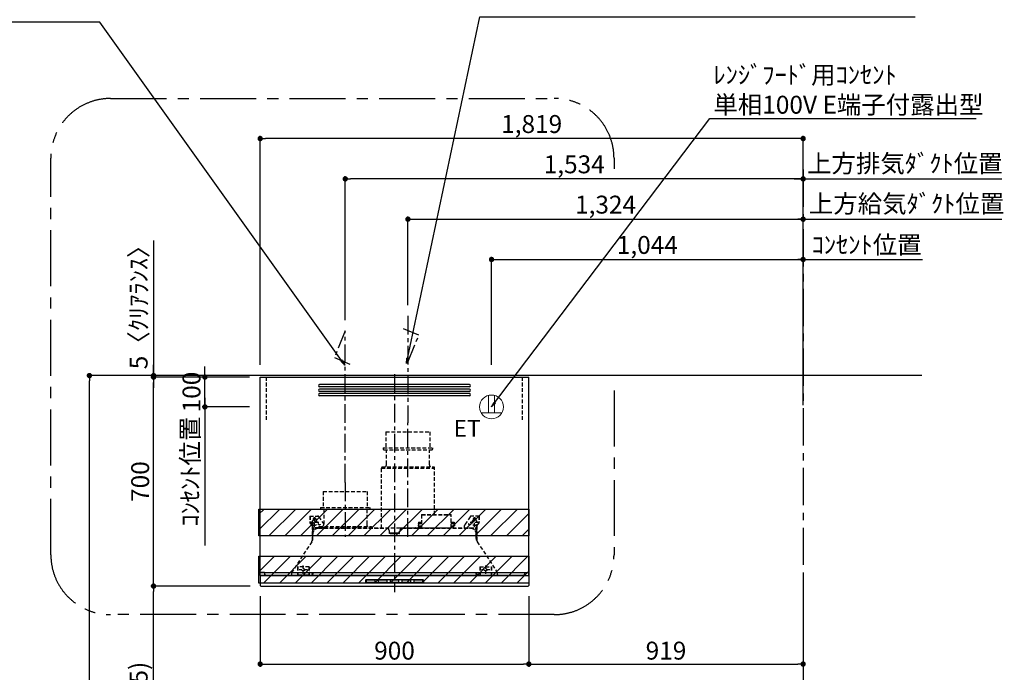
# Model space of a CAD drawing. Extents: x 27948 to 54421, y -11033 to -2163.
# Drawn here: x 46154 to 49452, y -7579 to -5393 of the extents above; entities that cross this region are included whole.
import ezdxf

# ---------------------------------------------------------------- set-up
doc = ezdxf.new("R2010")
doc.units = 0
doc.header["$LTSCALE"] = 50
doc.header["$MEASUREMENT"] = 0
doc.linetypes.add('CENTER', pattern=[2, 1.25, -0.25, 0.25, -0.25])
doc.linetypes.add('HIDDEN', pattern=[0.375, 0.25, -0.125])
doc.layers.get('0').update_dxf_attribs({"linetype": 'CONTINUOUS'})
doc.layers.get('DEFPOINTS').update_dxf_attribs({"color": 146, "linetype": 'CONTINUOUS'})
for name, color, linetype in [('111-壁仕上', 3, 'CONTINUOUS'), ('150-機器', 8, 'CONTINUOUS'), ('160-文字', 254, 'CONTINUOUS'), ('166-寸法B', 11, 'CONTINUOUS'), ('180-補助', 161, 'CONTINUOUS')]:
    doc.layers.add(name, color=color, linetype=linetype)
doc.styles.add('KH001', font='txt')
doc.styles.add('ＭＳ ゴシック', font='txt', dxfattribs={"height": 10})
doc.dimstyles.new('KH1xx030', dxfattribs={"dimscale": 30, "dimtxt": 2, "dimasz": 0.6, "dimexe": 0.3, "dimexo": 1.2, "dimgap": 0.5, "dimtad": 3, "dimdec": 1, "dimdsep": 46, "dimlunit": 6, "dimtxsty": 'KH001', "dimblk": 'DOT', "dimcen": 1, "dimdle": 1, "dimclrd": 256, "dimclre": 256, "dimclrt": 256, "dimadec": 0, "dimazin": 0, "dimtfac": 1, "dimtdec": 1, "dimtix": 1, "dimtmove": 2, "dimatfit": 3, "dimldrblk": 'CLOSEDBLANK', "dimfxl": 1, "dimtolj": 1, "dimtzin": 0, "dimlwd": -1, "dimlwe": -1, "dimarcsym": 0})

# ---------------------------------------------------------------- blocks, each defined once
blk = doc.blocks.new('_Dot')
at = {"color": 0, "linetype": 'ByBlock', "lineweight": -2}
blk.add_line((-0.5, 0), (-1, 0), dxfattribs=at)
at = {"color": 0, "linetype": 'ByBlock', "const_width": 0.5}
blk.add_lwpolyline([(-0.25, 0, 1), (0.25, 0, 1)], format="xyb", close=True, dxfattribs=at)
blk = doc.blocks.new('*D272')
at = {"layer": '166-寸法B', "transparency": 16777216}
for p, q in [((46888.5, -6584.9), (46378.4, -6584.9)), ((46387.4, -8966.9), (46387.4, -6602.9)), ((46894.9, -8984.9), (46378.4, -8984.9))]:
    blk.add_line(p, q, dxfattribs=at)
at = {"layer": 'DEFPOINTS', "color": 0, "transparency": 16777216}
for p in [(46387.4, -6584.9), (46924.5, -6584.9), (46930.9, -8984.9)]:
    blk.add_point(p, dxfattribs=at)
at = {"layer": '166-寸法B', "transparency": 16777216, "xscale": 18, "yscale": 18, "zscale": 18}
for p, rotation in [((46387.4, -6584.9), 90), ((46387.4, -8984.9), 270)]:
    blk.add_blockref('_Dot', p, dxfattribs=dict(at, rotation=rotation))
at = {"layer": '166-寸法B', "transparency": 16777216, "insert": (46338.6, -7784.9), "char_height": 60, "attachment_point": 5, "rotation": 90, "style": 'KH001'}
blk.add_mtext('\\A1;2,400', dxfattribs=at)
blk = doc.blocks.new('_ClosedBlank')
at = {"color": 0, "linetype": 'ByBlock', "lineweight": -2}
for p, q in [((-1, 0.17), (0, 0)), ((-1, 0.17), (-1, -0.17)), ((0, 0), (-1, -0.17))]:
    blk.add_line(p, q, dxfattribs=at)
blk = doc.blocks.new('SERL-3R-901+SERV-9665_S')
at = {"layer": '150-機器', "color": 6, "linetype": 'Continuous'}
for p, q in [((-450, 35.5), (-450, 700)), ((-450, 700), (450, 700)), ((450, 35.5), (450, 700)), ((-450, 45.5), (450, 45.5)), ((-355, 35.5), (-450, 35.5)), ((-450, 34.5), (-450, 2)), ((-437, 35), (-449.5, 35)), ((-449.4, 45), (-449.4, 45.5)), ((-436, 45), (-449.4, 45)), ((-449, 35.5), (449, 35.5)), ((-437, 35.5), (-437, 35)), ((-437, 35), (274, 35)), ((-436, 45.5), (-436, 39.4)), ((-436, 39.4), (-433, 36.4)), ((-433, 36.4), (433, 36.4)), ((0, 35), (449.5, 35)), ((430.5, 35.5), (450, 35.5)), ((436, 39.4), (433, 36.4)), ((436, 45.5), (436, 39.4)), ((436, 45), (449.5, 45)), ((437, 35.5), (437, 35)), ((437, 35), (449.5, 35)), ((449.5, 45), (449.5, 45.5)), ((450, 34.5), (450, 2)), ((-448, 0), (448, 0))]:
    blk.add_line(p, q, dxfattribs=at)
at = {"layer": '150-機器', "color": 161, "linetype": 'CENTER'}
for p, q in [((0, 710), (0, -20)), ((45, 164.5), (45, 546.5)), ((-165, 347.1), (-165, 164.5))]:
    blk.add_line(p, q, dxfattribs=at)
at = {"layer": '150-機器', "linetype": 'Continuous'}
for p, q in [((251, 675), (-251, 675)), ((251, 667), (-251, 667)), ((251, 660), (-251, 660)), ((251, 652), (-251, 652)), ((251, 645), (-251, 645)), ((251, 637), (-251, 637)), ((-97, 20), (-97, 13)), ((-95.5, 21.5), (95.5, 21.5)), ((-95.5, 11.5), (95.5, 11.5)), ((-95, 17.5), (-95, 15.5)), ((-74.4, 19.5), (-93, 19.5)), ((-93, 13.5), (-67, 13.5)), ((-67, 19.5), (-73.7, 19.5)), ((-65, 15.5), (-65, 17.5)), ((-55, 17.5), (-55, 15.5)), ((-27, 19.5), (-53, 19.5)), ((-53, 13.5), (-27, 13.5)), ((-25, 15.5), (-25, 17.5)), ((-15, 17.5), (-15, 15.5)), ((13, 19.5), (-13, 19.5)), ((-13, 13.5), (13, 13.5)), ((15, 15.5), (15, 17.5)), ((25, 17.5), (25, 15.5)), ((53, 19.5), (27, 19.5)), ((27, 13.5), (53, 13.5)), ((55, 15.5), (55, 17.5)), ((65, 17.5), (65, 15.5)), ((93, 19.5), (67, 19.5)), ((67, 13.5), (93, 13.5)), ((95, 15.5), (95, 17.5)), ((97, 20), (97, 13))]:
    blk.add_line(p, q, dxfattribs=at)
at = {"layer": '150-機器', "linetype": 'HIDDEN'}
for p, q in [((-28.9, 516.5), (118.9, 516.5)), ((-28.9, 516.5), (-28.9, 462.5)), ((118.9, 516.5), (118.9, 462.5)), ((-37.5, 462.5), (127.5, 462.5)), ((-37.5, 462.5), (-37.5, 458.5)), ((127.5, 462.5), (127.5, 458.5)), ((-35.5, 456.5), (125.5, 456.5)), ((-27.2, 456.5), (-27.2, 453.4)), ((-27.2, 408.3), (-27.2, 456.5)), ((117.2, 408.3), (117.2, 456.5)), ((-43, 399.5), (133, 399.5)), ((-43, 399.5), (-43, 395.1)), ((-27.2, 405.9), (-27.2, 408.3)), ((117.2, 405.9), (117.2, 408.3)), ((133, 399.5), (133, 395.1)), ((-44.5, 393.9), (-44.5, 195.1)), ((-43.9, 394.5), (133.9, 394.5)), ((134.5, 239.5), (134.5, 393.9)), ((-238.9, 317.1), (-91.1, 317.1)), ((-238.9, 317.1), (-238.9, 263.1)), ((-91.1, 317.1), (-91.1, 263.1)), ((-284, 234.5), (-257.7, 234.5)), ((-284, 234.5), (-284, 213.6)), ((-283, 234.5), (-283, 213.6)), ((-268, 198.5), (-268, 231)), ((-257.7, 234.5), (-255, 234.5)), ((-253.5, 232.3), (-255, 234.5)), ((-253.5, 232.3), (-237.2, 207.8)), ((-247.5, 263.1), (-247.5, 259.1)), ((-247.5, 263.1), (-82.5, 263.1)), ((-245.5, 257.1), (-84.5, 257.1)), ((-237.2, 257.1), (-237.2, 254)), ((-237.2, 257.1), (-237.2, 205.9)), ((-92.8, 257.1), (-92.8, 205.9)), ((-92.8, 257.1), (-92.8, 254)), ((-82.5, 263.1), (-82.5, 259.1)), ((90.2, 238.9), (90.2, 195.1)), ((90.8, 239.5), (90.8, 195.1)), ((90.8, 239.5), (189.4, 239.5)), ((90.8, 238.9), (189.4, 238.9)), ((189.4, 194.5), (189.4, 239.5)), ((190, 194.5), (190, 238.9)), ((253.5, 232.3), (235.8, 205.8)), ((284, 234.5), (257.7, 234.5)), ((268, 198.5), (268, 231)), ((283, 234.5), (283, 213.6)), ((284, 234.5), (284, 213.6)), ((-277.2, 204.3), (-282.2, 209.3)), ((-254, 212.5), (-282, 212.5)), ((-276.5, 205), (-281.5, 210)), ((-276, 201.4), (-276, 150.7)), ((-275, 201.4), (-275, 153.2)), ((-261.5, 224.5), (-274.5, 224.5)), ((-272, 224.5), (-272, 220.6)), ((-264, 224.5), (-264, 220.6)), ((-253, 199.5), (-77, 199.5)), ((-253, 199.5), (-253, 195.1)), ((-77, 199.5), (-77, 195.1)), ((79, 211), (90.2, 211)), ((79.4, 201.8), (90.2, 201.8)), ((88.2, 199.8), (79.8, 201)), ((79.9, 209.8), (88.2, 211)), ((80.3, 209), (90.2, 209)), ((80.6, 199.8), (90.2, 199.8)), ((80.7, 214), (80.7, 211)), ((80.7, 214), (90.2, 214)), ((88.2, 211), (90.2, 210)), ((88.2, 199.8), (90.2, 200.8)), ((190, 214), (199.5, 214)), ((190, 212), (190, 211)), ((190, 211), (202.5, 211)), ((190, 210), (192, 211)), ((190, 209), (199.7, 209)), ((190, 201.8), (200.3, 201.8)), ((190, 200.8), (192, 199.8)), ((190, 199.8), (190, 198.8)), ((190, 199.8), (198.3, 199.8)), ((200.6, 209.8), (192, 211)), ((192, 199.8), (199.4, 200.9)), ((199.5, 214), (199.5, 211)), ((235, 194.5), (235, 203)), ((282, 212.5), (254, 212.5)), ((274.5, 224.5), (261.5, 224.5)), ((264, 224.5), (264, 220.6)), ((272, 224.5), (272, 220.6)), ((275, 153.2), (275, 201.4)), ((276, 201.4), (276, 150.7)), ((276.5, 205), (281.5, 210)), ((277.2, 204.3), (282.2, 209.3)), ((-275, 196.5), (-276, 196.5)), ((-273, 196.5), (-275, 196.5)), ((-275, 193.9), (-275, 153.2)), ((-274.4, 193.9), (-275, 193.9)), ((-274.4, 193.9), (-274.4, 194.5)), ((-274.4, 194.5), (274.4, 194.5)), ((-274.4, 193.9), (-268.1, 187.6)), ((-274, 159.4), (-274, 173.5)), ((-273, 194.5), (-273, 196.5)), ((-253, 195.5), (-273, 195.5)), ((-235, 194.5), (-273, 194.5)), ((-254, 193.5), (-27, 193.5)), ((-17, 176), (-17, 183.5)), ((-14.5, 175.5), (-16.5, 175.5)), ((-15, 178), (15, 178)), ((-15, 175.5), (-15, 178)), ((-14.5, 175.5), (-14.5, 177.2)), ((-14.5, 175.7), (0, 175.7)), ((14.5, 175.7), (0, 175.7)), ((14.5, 175.5), (14.5, 177.5)), ((14.5, 175.5), (16.5, 175.5)), ((15, 175.5), (15, 178)), ((17, 176), (17, 183.5)), ((17.1, 195.1), (85.9, 195.1)), ((27, 193.5), (254, 193.5)), ((90.2, 195.1), (70, 195.1)), ((90.2, 194.5), (70, 194.5)), ((92.8, 195.1), (90.8, 197.1)), ((92.8, 195.1), (187.4, 195.1)), ((187.4, 195.1), (189.4, 197.1)), ((189.4, 195.1), (190, 195.1)), ((235, 195.5), (273, 195.5)), ((235, 194.5), (273, 194.5)), ((268.1, 187.6), (274.4, 193.9)), ((273, 194.5), (273, 196.5)), ((273, 196.5), (275, 196.5)), ((274, 159.4), (274, 173.5)), ((274, 159.4), (274, 173.5)), ((274.4, 193.9), (274.4, 194.5)), ((274.4, 193.9), (275, 193.9)), ((274.4, 155.5), (274.4, 193.9)), ((274.4, 155.5), (274.4, 183.4)), ((275, 196.5), (276, 196.5)), ((275, 193.9), (275, 153.2)), ((-277.2, 148.5), (-341.8, 49.5)), ((277.2, 148.5), (341.8, 49.5)), ((-305.5, 40.5), (-305.5, 68.5)), ((305.5, 40.5), (305.5, 68.5)), ((-345, 38.6), (-345, 35.5)), ((-325.5, 64.5), (-325.5, 38.1)), ((-285.5, 64.5), (-325.5, 64.5)), ((-323.9, 64.5), (-323.9, 38.1)), ((-289.1, 36.1), (-321.9, 36.1)), ((-291.5, 54.5), (-319.5, 54.5)), ((-287.1, 64.5), (-287.1, 38.1)), ((-285.5, 64.5), (-285.5, 38.1)), ((-284.5, 45.4), (-285.5, 45.4)), ((285.5, 64.5), (285.5, 38.1)), ((285.5, 64.5), (325.5, 64.5)), ((287.1, 64.5), (287.1, 38.1)), ((289.1, 36.1), (321.9, 36.1)), ((319.5, 54.5), (291.5, 54.5)), ((323.9, 64.5), (323.9, 38.1)), ((325.5, 64.5), (325.5, 38.1)), ((345, 38.6), (345, 35))]:
    blk.add_line(p, q, dxfattribs=at)
for centre, radius in [((-252, 207.5), 3), ((252, 207.5), 3), ((-305.5, 54.5), 4), ((305.5, 54.5), 4), ((305.5, 54.5), 4)]:
    blk.add_circle(centre, radius, dxfattribs=at)
at = {"layer": '150-機器', "color": 6, "linetype": 'Continuous'}
for centre in [(-275, 41), (275, 41)]:
    blk.add_circle(centre, 1.81, dxfattribs=at)
at = {"layer": '150-機器', "linetype": 'Continuous'}
for centre, radius, start, end in [((-251, 671), 4, 90, 270), ((-251, 656), 4, 90, 270), ((251, 671), 4, 270, 90), ((251, 656), 4, 270, 90), ((-251, 641), 4, 90, 270), ((251, 641), 4, 270, 90), ((-95.5, 20), 1.5, 90, 180), ((-95.5, 13), 1.5, 180, 270), ((-93, 17.5), 2, 90, 180), ((-93, 15.5), 2, 180, 270), ((-67, 17.5), 2, 0, 90), ((-67, 15.5), 2, 270, 0), ((-53, 17.5), 2, 90, 180), ((-53, 15.5), 2, 180, 270), ((-27, 17.5), 2, 0, 90), ((-27, 15.5), 2, 270, 0), ((-13, 17.5), 2, 90, 180), ((-13, 15.5), 2, 180, 270), ((13, 17.5), 2, 0, 90), ((13, 15.5), 2, 270, 0), ((27, 17.5), 2, 90, 180), ((27, 15.5), 2, 180, 270), ((53, 17.5), 2, 0, 90), ((53, 15.5), 2, 270, 0), ((67, 17.5), 2, 90, 180), ((67, 15.5), 2, 180, 270), ((93, 17.5), 2, 0, 90), ((93, 15.5), 2, 270, 0), ((95.5, 20), 1.5, 0, 90), ((95.5, 13), 1.5, 270, 0)]:
    blk.add_arc(centre, radius, start, end, dxfattribs=at)
at = {"layer": '150-機器', "linetype": 'HIDDEN'}
for centre, radius, start, end in [((-35.5, 458.5), 2, 180, 270), ((125.5, 458.5), 2, 270, 0), ((-37.2, 405.9), 10, 320.2082, 360), ((127.2, 405.9), 10, 180, 219.7918), ((-43.9, 393.9), 0.6, 90, 180), ((-42.4, 395.1), 0.6, 180, 270), ((132.4, 395.1), 0.6, 270, 0), ((133.9, 393.9), 0.6, 0, 90), ((-257.7, 229.5), 5, 33.6901, 90), ((-245.5, 259.1), 2, 180, 270), ((-84.5, 259.1), 2, 270, 0), ((90.8, 238.9), 0.6, 90, 180), ((189.4, 238.9), 0.6, 0, 90), ((257.7, 229.5), 5, 90, 146.3099), ((-278, 213.6), 6, 180, 225), ((-278, 213.6), 5, 180, 225), ((-280, 201.4), 4, 0, 45), ((-268, 212.5), 9, 116.3878, 63.6122), ((-280, 201.4), 5, 0, 45), ((-268, 224.5), 4, 0, 180), ((-247.2, 205.9), 10, 320.2082, 360), ((-82.8, 205.9), 10, 180, 219.7918), ((240, 203), 5, 146.3099, 180), ((268, 212.5), 9, 116.3878, 63.6122), ((268, 224.5), 4, 360, 180), ((280, 201.4), 5, 135, 180), ((280, 201.4), 4, 135, 180), ((278, 213.6), 5, 315, 0), ((278, 213.6), 6, 315, 0), ((-274.4, 193.9), 0.6, 90, 180), ((-254, 173.5), 20, 90, 180), ((-252.4, 195.1), 0.6, 180, 270), ((-77.6, 195.1), 0.6, 270, 0), ((-27, 183.5), 10, 0, 90), ((-16.5, 176), 0.5, 180, 270), ((-12.6, 177.3), 1.88, 159.3794, 175.5981), ((12.6, 177.3), 1.88, 4.4019, 20.6206), ((17.1, 194.5), 0.6, 90, 180), ((16.5, 176), 0.5, 270, 360), ((27, 183.5), 10, 90, 180), ((85.9, 194.5), 0.6, 360, 90), ((90.2, 195.1), 0.6, 270, 0), ((254, 173.5), 20, 0, 90), ((274.4, 193.9), 0.6, 0, 90), ((-294, 159.4), 20, 326.9207, 334.1581), ((-294, 159.4), 20, 334.1581, 360), ((294, 159.4), 20, 180, 205.8419), ((294, 159.4), 20, 205.8419, 213.0793), ((-325, 38.6), 20, 146.9207, 180), ((-321.9, 38.1), 3.6, 180, 239.4416), ((-321.9, 38.1), 2, 180, 270), ((-289.1, 38.1), 2, 270, 360), ((-289.1, 38.1), 3.6, 300.5584, 360), ((289.1, 38.1), 3.6, 180, 239.4416), ((289.1, 38.1), 2, 180, 270), ((321.9, 38.1), 2, 270, 0), ((321.9, 38.1), 3.6, 300.5584, 0), ((325, 38.6), 20, 0, 33.0793)]:
    blk.add_arc(centre, radius, start, end, dxfattribs=at)
at = {"layer": '150-機器', "color": 6, "linetype": 'Continuous'}
for centre, radius, start, end in [((-449.5, 35.5), 0.5, 180, 270), ((-449.5, 34.5), 0.5, 90, 180), ((449.5, 35.5), 0.5, 270, 360), ((449.5, 34.5), 0.5, 0, 90), ((-448, 2), 2, 180, 270), ((448, 2), 2, 270, 0)]:
    blk.add_arc(centre, radius, start, end, dxfattribs=at)
at = {"layer": '150-機器', "linetype": 'HIDDEN'}
for points, knots in [([(79, 211), (79.8, 209.9), (81.7, 207.4), (78, 203.4), (79.8, 200.9), (80.6, 199.8)], [0, 0, 0, 0, 3.724178, 8.523057, 12.136145, 12.136145, 12.136145, 12.136145]), ([(202.5, 211), (200.5, 209.7), (197.2, 207.6), (202.7, 203.9), (200, 201.4), (198.3, 199.8)], [0, 0, 0, 0, 5.268178, 8.658833, 13.999266, 13.999266, 13.999266, 13.999266])]:
    blk.add_open_spline(points, degree=3, knots=knots, dxfattribs=at)
at = {"layer": 'DEFPOINTS', "linetype": 'HIDDEN'}
for p, q in [((-428.5, 556.5), (-428.5, 697.3)), ((428.5, 556.5), (428.5, 697.3))]:
    blk.add_line(p, q, dxfattribs=at)
blk = doc.blocks.new('ｺﾝｾﾝﾄ 展開用')
at = {"layer": '160-文字', "color": 4, "linetype": 'Continuous', "lineweight": 20}
for p, q in [((-20, 34.6), (-20, -34.6)), ((38.7, 10), (-20, 10)), ((38.7, -10), (-20, -10))]:
    blk.add_line(p, q, dxfattribs=at)
blk.add_circle((0, 0), 40, dxfattribs=at)
blk = doc.blocks.new('*D273')
at = {"layer": '166-寸法B', "transparency": 16777216}
for p, q in [((46925.5, -7289.9), (46593.3, -7289.9)), ((46602.3, -8106.9), (46602.3, -7307.9)), ((46920.5, -8124.9), (46593.3, -8124.9))]:
    blk.add_line(p, q, dxfattribs=at)
at = {"layer": 'DEFPOINTS', "color": 0, "transparency": 16777216}
for p in [(46602.3, -7289.9), (46961.5, -7289.9), (46956.5, -8124.9)]:
    blk.add_point(p, dxfattribs=at)
at = {"layer": '166-寸法B', "transparency": 16777216, "xscale": 18, "yscale": 18, "zscale": 18}
for p, rotation in [((46602.3, -7289.9), 90), ((46602.3, -8124.9), 270)]:
    blk.add_blockref('_Dot', p, dxfattribs=dict(at, rotation=rotation))
at = {"layer": '166-寸法B', "transparency": 16777216, "insert": (46552.2, -7707.4), "char_height": 60, "attachment_point": 5, "rotation": 90, "style": 'KH001'}
blk.add_mtext('\\A1;835(785)', dxfattribs=at)
blk = doc.blocks.new('*D274')
at = {"layer": '166-寸法B', "transparency": 16777216}
for p, q in [((46774.3, -6571.9), (46774.3, -6553.9)), ((46923.5, -6589.9), (46765.3, -6589.9)), ((46774.3, -6689.9), (46774.3, -6589.9)), ((46923.5, -6689.9), (46765.3, -6689.9)), ((46774.3, -6707.9), (46774.3, -6725.9))]:
    blk.add_line(p, q, dxfattribs=at)
at = {"layer": 'DEFPOINTS', "color": 0, "transparency": 16777216}
for p in [(46774.3, -6589.9), (46959.5, -6589.9), (46959.5, -6689.9)]:
    blk.add_point(p, dxfattribs=at)
at = {"layer": '166-寸法B', "transparency": 16777216, "xscale": 18, "yscale": 18, "zscale": 18}
for p, rotation in [((46774.3, -6589.9), 270), ((46774.3, -6689.9), 90)]:
    blk.add_blockref('_Dot', p, dxfattribs=dict(at, rotation=rotation))
at = {"layer": '166-寸法B', "transparency": 16777216, "insert": (46729.3, -6639.9), "char_height": 60, "attachment_point": 5, "rotation": 90, "style": 'KH001'}
blk.add_mtext('\\A1;100', dxfattribs=at)
blk = doc.blocks.new('*D275')
at = {"layer": '166-寸法B', "transparency": 16777216}
for p, q in [((46774.3, -6659.9), (46774.3, -7153.8)), ((46923.5, -6689.9), (46765.3, -6689.9))]:
    blk.add_line(p, q, dxfattribs=at)
at = {"layer": 'DEFPOINTS', "color": 0, "transparency": 16777216}
for p in [(46959.5, -6689.9), (46774.3, -7123.8), (46862.2, -7123.8)]:
    blk.add_point(p, dxfattribs=at)
at = {"layer": '166-寸法B', "transparency": 16777216, "insert": (46724.8, -6906.8), "char_height": 60, "attachment_point": 5, "rotation": 90, "style": 'KH001'}
blk.add_mtext('\\A1;ｺﾝｾﾝﾄ位置', dxfattribs=at)
blk = doc.blocks.new('_None')
blk = doc.blocks.new('*D276')
at = {"layer": '166-寸法B', "transparency": 16777216}
for p, q in [((46923.5, -6589.9), (46593.3, -6589.9)), ((46602.3, -7271.9), (46602.3, -6607.9)), ((46925.5, -7289.9), (46593.3, -7289.9))]:
    blk.add_line(p, q, dxfattribs=at)
at = {"layer": 'DEFPOINTS', "color": 0, "transparency": 16777216}
for p in [(46602.3, -6589.9), (46959.5, -6589.9), (46961.5, -7289.9)]:
    blk.add_point(p, dxfattribs=at)
at = {"layer": '166-寸法B', "transparency": 16777216, "xscale": 18, "yscale": 18, "zscale": 18}
for p, rotation in [((46602.3, -6589.9), 90), ((46602.3, -7289.9), 270)]:
    blk.add_blockref('_Dot', p, dxfattribs=dict(at, rotation=rotation))
at = {"layer": '166-寸法B', "transparency": 16777216, "insert": (46557.3, -6939.9), "char_height": 60, "attachment_point": 5, "rotation": 90, "style": 'KH001'}
blk.add_mtext('\\A1;700', dxfattribs=at)
blk = doc.blocks.new('*D277')
at = {"layer": '166-寸法B', "transparency": 16777216}
for p, q in [((46959.5, -7323.9), (46959.5, -7560.2)), ((47859.5, -7323.9), (47859.5, -7560.2)), ((46977.5, -7551.2), (47841.5, -7551.2))]:
    blk.add_line(p, q, dxfattribs=at)
at = {"layer": 'DEFPOINTS', "color": 0, "transparency": 16777216}
for p in [(46959.5, -7287.9), (47859.5, -7287.9), (47859.5, -7551.2)]:
    blk.add_point(p, dxfattribs=at)
at = {"layer": '166-寸法B', "transparency": 16777216, "xscale": 18, "yscale": 18, "zscale": 18, "rotation": 180}
blk.add_blockref('_Dot', (46959.5, -7551.2), dxfattribs=at)
at = {"layer": '166-寸法B', "transparency": 16777216, "xscale": 18, "yscale": 18, "zscale": 18}
blk.add_blockref('_Dot', (47859.5, -7551.2), dxfattribs=at)
at = {"layer": '166-寸法B', "transparency": 16777216, "insert": (47409.5, -7506.2), "char_height": 60, "attachment_point": 5, "style": 'KH001'}
blk.add_mtext('\\A1;900', dxfattribs=at)
blk = doc.blocks.new('*D278')
at = {"layer": '166-寸法B', "transparency": 16777216}
for p, q in [((48778.5, -7244.3), (48778.5, -7560.2)), ((47859.5, -7323.9), (47859.5, -7560.2)), ((47877.5, -7551.2), (48760.5, -7551.2))]:
    blk.add_line(p, q, dxfattribs=at)
at = {"layer": 'DEFPOINTS', "color": 0, "transparency": 16777216}
for p in [(48778.5, -7208.3), (47859.5, -7287.9), (48778.5, -7551.2)]:
    blk.add_point(p, dxfattribs=at)
at = {"layer": '166-寸法B', "transparency": 16777216, "xscale": 18, "yscale": 18, "zscale": 18, "rotation": 180}
blk.add_blockref('_Dot', (47859.5, -7551.2), dxfattribs=at)
at = {"layer": '166-寸法B', "transparency": 16777216, "xscale": 18, "yscale": 18, "zscale": 18}
blk.add_blockref('_Dot', (48778.5, -7551.2), dxfattribs=at)
at = {"layer": '166-寸法B', "transparency": 16777216, "insert": (48319, -7506.2), "char_height": 60, "attachment_point": 5, "style": 'KH001'}
blk.add_mtext('\\A1;919', dxfattribs=at)
blk = doc.blocks.new('*D279')
at = {"layer": '166-寸法B', "transparency": 16777216}
for p, q in [((46959.5, -6548.9), (46959.5, -5781.9)), ((48760.5, -5790.9), (46977.5, -5790.9)), ((48778.5, -6232.8), (48778.5, -5781.9))]:
    blk.add_line(p, q, dxfattribs=at)
at = {"layer": 'DEFPOINTS', "color": 0, "transparency": 16777216}
for p in [(46959.5, -5790.9), (48778.5, -6268.8), (46959.5, -6584.9)]:
    blk.add_point(p, dxfattribs=at)
at = {"layer": '166-寸法B', "transparency": 16777216, "xscale": 18, "yscale": 18, "zscale": 18, "rotation": 180}
blk.add_blockref('_Dot', (46959.5, -5790.9), dxfattribs=at)
at = {"layer": '166-寸法B', "transparency": 16777216, "xscale": 18, "yscale": 18, "zscale": 18}
blk.add_blockref('_Dot', (48778.5, -5790.9), dxfattribs=at)
at = {"layer": '166-寸法B', "transparency": 16777216, "insert": (47869, -5742.1), "char_height": 60, "attachment_point": 5, "style": 'KH001'}
blk.add_mtext('\\A1;1,819', dxfattribs=at)
blk = doc.blocks.new('*D280')
at = {"layer": '166-寸法B', "transparency": 16777216}
for p, q in [((48748.5, -5925.9), (49443.9, -5925.9)), ((48778.5, -6278.9), (48778.5, -5916.9))]:
    blk.add_line(p, q, dxfattribs=at)
at = {"layer": 'DEFPOINTS', "color": 0, "transparency": 16777216}
for p in [(49413.9, -5925.9), (49413.9, -6193.1), (48778.5, -6314.9)]:
    blk.add_point(p, dxfattribs=at)
at = {"layer": '166-寸法B', "transparency": 16777216, "insert": (49119.1, -5874.2), "char_height": 60, "attachment_point": 5, "style": 'KH001'}
blk.add_mtext('\\A1;上方排気ﾀﾞｸﾄ位置', dxfattribs=at)
blk = doc.blocks.new('*D281')
at = {"layer": '166-寸法B', "transparency": 16777216}
for p, q in [((48748.5, -6195.9), (49178.5, -6195.9)), ((48778.5, -6683.9), (48778.5, -6186.9))]:
    blk.add_line(p, q, dxfattribs=at)
at = {"layer": 'DEFPOINTS', "color": 0, "transparency": 16777216}
for p in [(49148.5, -6195.9), (49148.5, -6584.9), (48778.5, -6719.9)]:
    blk.add_point(p, dxfattribs=at)
at = {"layer": '166-寸法B', "transparency": 16777216, "insert": (48991.1, -6146.5), "char_height": 60, "attachment_point": 5, "style": 'KH001'}
blk.add_mtext('\\A1;ｺﾝｾﾝﾄ位置', dxfattribs=at)
blk = doc.blocks.new('*D282')
at = {"layer": '166-寸法B', "transparency": 16777216}
for p, q in [((47244.5, -6398.9), (47244.5, -5916.9)), ((48760.5, -5925.9), (47262.5, -5925.9)), ((48778.5, -6413.9), (48778.5, -5916.9))]:
    blk.add_line(p, q, dxfattribs=at)
at = {"layer": 'DEFPOINTS', "color": 0, "transparency": 16777216}
for p in [(47244.5, -5925.9), (47244.5, -6434.9), (48778.5, -6449.9)]:
    blk.add_point(p, dxfattribs=at)
at = {"layer": '166-寸法B', "transparency": 16777216, "xscale": 18, "yscale": 18, "zscale": 18, "rotation": 180}
blk.add_blockref('_Dot', (47244.5, -5925.9), dxfattribs=at)
at = {"layer": '166-寸法B', "transparency": 16777216, "xscale": 18, "yscale": 18, "zscale": 18}
blk.add_blockref('_Dot', (48778.5, -5925.9), dxfattribs=at)
at = {"layer": '166-寸法B', "transparency": 16777216, "insert": (48011.5, -5877.1), "char_height": 60, "attachment_point": 5, "style": 'KH001'}
blk.add_mtext('\\A1;1,534', dxfattribs=at)
blk = doc.blocks.new('*D283')
at = {"layer": '166-寸法B', "transparency": 16777216}
for p, q in [((47734.5, -6548.9), (47734.5, -6186.9)), ((47752.5, -6195.9), (48760.5, -6195.9)), ((48778.5, -6263.9), (48778.5, -6186.9))]:
    blk.add_line(p, q, dxfattribs=at)
at = {"layer": 'DEFPOINTS', "color": 0, "transparency": 16777216}
for p in [(48778.5, -6195.9), (48778.5, -6299.9), (47734.5, -6584.9)]:
    blk.add_point(p, dxfattribs=at)
at = {"layer": '166-寸法B', "transparency": 16777216, "xscale": 18, "yscale": 18, "zscale": 18, "rotation": 180}
blk.add_blockref('_Dot', (47734.5, -6195.9), dxfattribs=at)
at = {"layer": '166-寸法B', "transparency": 16777216, "xscale": 18, "yscale": 18, "zscale": 18}
blk.add_blockref('_Dot', (48778.5, -6195.9), dxfattribs=at)
at = {"layer": '166-寸法B', "transparency": 16777216, "insert": (48256.5, -6147.1), "char_height": 60, "attachment_point": 5, "style": 'KH001'}
blk.add_mtext('\\A1;1,044', dxfattribs=at)
blk = doc.blocks.new('*D284')
at = {"layer": '166-寸法B', "transparency": 16777216}
for p, q in [((47454.5, -6348.9), (47454.5, -6051.9)), ((47472.5, -6060.9), (48760.5, -6060.9)), ((48778.5, -6213.9), (48778.5, -6051.9))]:
    blk.add_line(p, q, dxfattribs=at)
at = {"layer": 'DEFPOINTS', "color": 0, "transparency": 16777216}
for p in [(48778.5, -6060.9), (48778.5, -6249.9), (47454.5, -6384.9)]:
    blk.add_point(p, dxfattribs=at)
at = {"layer": '166-寸法B', "transparency": 16777216, "xscale": 18, "yscale": 18, "zscale": 18, "rotation": 180}
blk.add_blockref('_Dot', (47454.5, -6060.9), dxfattribs=at)
at = {"layer": '166-寸法B', "transparency": 16777216, "xscale": 18, "yscale": 18, "zscale": 18}
blk.add_blockref('_Dot', (48778.5, -6060.9), dxfattribs=at)
at = {"layer": '166-寸法B', "transparency": 16777216, "insert": (48116.5, -6012.1), "char_height": 60, "attachment_point": 5, "style": 'KH001'}
blk.add_mtext('\\A1;1,324', dxfattribs=at)
blk = doc.blocks.new('*D285')
at = {"layer": '166-寸法B', "transparency": 16777216}
for p, q in [((48748.5, -6060.9), (49443.9, -6060.9)), ((48778.5, -6278.9), (48778.5, -6051.9))]:
    blk.add_line(p, q, dxfattribs=at)
at = {"layer": 'DEFPOINTS', "color": 0, "transparency": 16777216}
for p in [(49413.9, -6058.1), (49413.9, -6060.9), (48778.5, -6314.9)]:
    blk.add_point(p, dxfattribs=at)
at = {"layer": '166-寸法B', "transparency": 16777216, "insert": (49125, -6009), "char_height": 60, "attachment_point": 5, "style": 'KH001'}
blk.add_mtext('\\A1;上方給気ﾀﾞｸﾄ位置', dxfattribs=at)
blk = doc.blocks.new('*D286')
at = {"layer": '166-寸法B', "transparency": 16777216}
for p, q in [((46602.3, -6132), (46602.3, -6584.9)), ((46602.3, -6566.9), (46602.3, -6548.9)), ((47219.5, -6584.9), (46593.3, -6584.9)), ((46923.5, -6589.9), (46593.3, -6589.9)), ((46602.3, -6589.9), (46602.3, -6584.9)), ((46602.3, -6589.9), (46602.3, -6584.9)), ((46602.3, -6607.9), (46602.3, -6625.9))]:
    blk.add_line(p, q, dxfattribs=at)
at = {"layer": 'DEFPOINTS', "color": 0, "transparency": 16777216}
for p in [(46602.3, -6584.9), (46959.5, -6589.9), (47255.5, -6584.9)]:
    blk.add_point(p, dxfattribs=at)
at = {"layer": '166-寸法B', "transparency": 16777216, "xscale": 18, "yscale": 18, "zscale": 18}
for p, rotation in [((46602.3, -6584.9), 270), ((46602.3, -6589.9), 90)]:
    blk.add_blockref('_Dot', p, dxfattribs=dict(at, rotation=rotation))
at = {"layer": '166-寸法B', "transparency": 16777216, "insert": (46552.2, -6336.4), "char_height": 60, "attachment_point": 5, "rotation": 90, "style": 'KH001'}
blk.add_mtext('\\A1;5〈ｸﾘｱﾗﾝｽ〉', dxfattribs=at)

msp = doc.modelspace()

# ---------------------------------------------------------------- hatches: boundary and pattern name
at = {"layer": '180-補助'}
h = msp.add_hatch(dxfattribs=at)
h.set_pattern_fill('ANSI31', color=13, scale=300, style=0)
h.set_pattern_definition([(45, (-171744.985, 4307.665), (-26.516504, 26.516504), [])])
h.paths.add_polyline_path([(46955.47, -7031.88), (47859.47, -7031.88), (47859.47, -7121.88), (46955.47, -7121.88)])
h = msp.add_hatch(dxfattribs=at)
h.set_pattern_fill('ANSI31', color=13, scale=300, style=0)
h.set_pattern_definition([(45, (-171744.985, 4379.665), (-26.516504, 26.516504), [])])
h.paths.add_polyline_path([(46955.47, -7189.88), (47859.47, -7189.88), (47859.47, -7279.88), (46955.47, -7279.88)])

# ---------------------------------------------------------------- linework, layer by layer
at = {"layer": '111-壁仕上', "color": 253, "linetype": 'CENTER', "ltscale": 2}
msp.add_line((48778.47, -5894.33), (48778.47, -9822.85), dxfattribs=at)
at = {"layer": '111-壁仕上', "ltscale": 2}
msp.add_line((49175.87, -6584.89), (46608.13, -6584.89), dxfattribs=at)
at = {"layer": '150-機器', "linetype": 'CENTER'}
for p, q in [((47454.47, -6384.88), (47454.47, -6743.38)), ((47490.83, -6449.96), (47439.65, -6428.74)), ((47454.47, -6539.87), (47490.83, -6449.96))]:
    msp.add_line(p, q, dxfattribs=at)
msp.add_lwpolyline([(47244.47, -6942.78), (47244.47, -6434.88), (47208.1, -6524.78), (47259.28, -6546.01)], dxfattribs=at)
at = {"layer": '180-補助', "linetype": 'CENTER', "ltscale": 3}
msp.add_lwpolyline([(48144.84, -6634.69), (48144.84, -7185.54, -0.4142136), (47944.84, -7385.54), (46458.15, -7385.54, -0.4142136), (46258.15, -7185.54), (46258.15, -5856.51, -0.4142136), (46458.15, -5656.51), (47944.84, -5656.51, -0.4142136), (48144.84, -5856.51), (48144.84, -5891.79)], format="xyb", dxfattribs=at)
at = {"layer": '180-補助', "color": 13}
for points in [[(46955.47, -7031.88), (47859.47, -7031.88), (47859.47, -7121.88), (46955.47, -7121.88)], [(46955.47, -7189.88), (47859.47, -7189.88), (47859.47, -7279.88), (46955.47, -7279.88)]]:
    msp.add_lwpolyline(points, close=True, dxfattribs=at)

# ---------------------------------------------------------------- block references
at = {"layer": '150-機器'}
msp.add_blockref('SERL-3R-901+SERV-9665_S', (47409.47, -7289.88), dxfattribs=at)
at = {"layer": '160-文字', "rotation": 90}
msp.add_blockref('ｺﾝｾﾝﾄ 展開用', (47734.47, -6689.88), dxfattribs=at)

# ---------------------------------------------------------------- texts
at = {"layer": '160-文字', "insert": (48477.87, -5707.36), "char_height": 60, "attachment_point": 7, "style": 'KH001'}
msp.add_mtext('\\A1;ﾚﾝｼﾞﾌｰﾄﾞ用ｺﾝｾﾝﾄ\\P単相100V E端子付露出型', dxfattribs=at)
at = {"layer": '160-文字', "color": 4, "lineweight": 0, "insert": (47607.3, -6733.58), "char_height": 56, "attachment_point": 1, "line_spacing_factor": 0.782827, "style": 'ＭＳ ゴシック'}
msp.add_mtext('ET', dxfattribs=at)

# ---------------------------------------------------------------- dimensions: what is measured, and where the dimension line sits
at = {"layer": '166-寸法B'}
for base, p1, p2, picture, middle in [((46959.47, -5790.9), (48778.47, -6268.78), (46959.47, -6584.89), '*D279', (47868.97, -5742.09)), ((47244.47, -5925.9), (48778.47, -6449.88), (47244.47, -6434.88), '*D282', (48011.47, -5877.09)), ((48778.47, -6195.9), (47734.47, -6584.89), (48778.47, -6299.88), '*D283', (48256.47, -6147.09)), ((48778.47, -7551.23), (47859.47, -7287.88), (48778.47, -7208.34), '*D278', (48318.97, -7506.23)), ((47859.47, -7551.23), (46959.47, -7287.88), (47859.47, -7287.88), '*D277', (47409.47, -7506.23))]:
    dim = msp.add_linear_dim(base=base, p1=p1, p2=p2, dimstyle='KH1xx030', dxfattribs=at)
    dim.commit()
    dim.dimension.update_dxf_attribs({"geometry": picture, "text_midpoint": middle})
for base, p1, p2, angle, text, override, picture, middle in [((49413.89, -5925.9), (48778.47, -6314.88), (49413.89, -6193.07), 180, '上方排気ﾀﾞｸﾄ位置', {"dimblk1": 'None', "dimblk2": 'None', "dimsah": 1, "dimse2": 1}, '*D280', (49119.1, -5874.19)), ((49413.89, -6060.9), (48778.47, -6314.88), (49413.89, -6058.07), 180, '上方給気ﾀﾞｸﾄ位置', {"dimblk1": 'None', "dimblk2": 'None', "dimsah": 1, "dimse2": 1}, '*D285', (49124.99, -6009.04)), ((46602.26, -6584.89), (46959.47, -6589.89), (47255.53, -6584.89), 90, '<>〈ｸﾘｱﾗﾝｽ〉', {"dimtmove": 1}, '*D286', (46572.09, -6336.45)), ((49148.52, -6195.9), (48778.47, -6719.88), (49148.52, -6584.89), 180, 'ｺﾝｾﾝﾄ位置', {"dimblk1": 'None', "dimblk2": 'None', "dimsah": 1, "dimse2": 1}, '*D281', (48991.12, -6146.48))]:
    dim = msp.add_linear_dim(base=base, p1=p1, p2=p2, angle=angle, text=text, dimstyle='KH1xx030', override=override, dxfattribs=at)
    dim.commit()
    dim.dimension.update_dxf_attribs({"geometry": picture, "text_midpoint": middle, "dimtype": 128})
at = {"layer": '166-寸法B', "color": 4}
dim = msp.add_linear_dim(base=(48778.47, -6060.9), p1=(47454.47, -6384.88), p2=(48778.47, -6249.88), dimstyle='KH1xx030', dxfattribs=at)
dim.commit()
dim.dimension.update_dxf_attribs({"geometry": '*D284', "text_midpoint": (48116.47, -6012.09)})
at = {"layer": '166-寸法B'}
for base, p1, p2, angle, override, picture, middle in [((46774.26, -6589.89), (46959.47, -6689.89), (46959.47, -6589.89), 270, {"dimpost": ''}, '*D274', (46729.26, -6639.89)), ((46602.26, -6589.89), (46961.47, -7289.88), (46959.47, -6589.89), 90, {"dimpost": ''}, '*D276', (46557.26, -6939.88)), ((46602.26, -7289.88), (46956.47, -8124.89), (46961.47, -7289.88), 90, {"dimpost": '(785)'}, '*D273', (46552.23, -7707.38))]:
    dim = msp.add_linear_dim(base=base, p1=p1, p2=p2, angle=angle, dimstyle='KH1xx030', override=override, dxfattribs=at)
    dim.commit()
    dim.dimension.update_dxf_attribs({"geometry": picture, "text_midpoint": middle})
dim = msp.add_linear_dim(base=(46387.39, -6584.89), p1=(46930.94, -8984.89), p2=(46924.48, -6584.89), angle=90, dimstyle='KH1xx030', dxfattribs=at)
dim.commit()
dim.dimension.update_dxf_attribs({"geometry": '*D272', "text_midpoint": (46338.58, -7784.89)})
dim = msp.add_linear_dim(base=(46774.26, -7123.77), p1=(46959.47, -6689.89), p2=(46862.24, -7123.77), angle=90, text='ｺﾝｾﾝﾄ位置', dimstyle='KH1xx030', override={"dimjust": 2, "dimblk1": 'None', "dimblk2": 'None', "dimsah": 1, "dimse2": 1}, dxfattribs=at)
dim.commit()
dim.dimension.update_dxf_attribs({"geometry": '*D275', "text_midpoint": (46724.84, -6906.83)})

# ---------------------------------------------------------------- leaders
at = {"layer": '160-文字', "annotation_type": 0, "has_hookline": 1}
for points, hookline_direction, text_width in [([(47242.67, -6549.38), (46421.76, -5401.28), (46403.76, -5401.28)], 1, 1426.29), ([(47450.09, -6544.62), (47694.8, -5383.14), (47712.8, -5383.14)], 0, 1425.99)]:
    msp.add_leader(points, dimstyle='KH1xx030', override={"dimgap": 0.5, "dimtad": 1}, dxfattribs=dict(at, hookline_direction=hookline_direction, text_width=text_width))
at = {"layer": '160-文字'}
msp.add_leader([(47734.47, -6689.88), (48466.26, -5724.11), (49358.6, -5724.11)], dimstyle='KH1xx030', override={"dimtad": 1}, dxfattribs=at)

doc.saveas('drawing.dxf')
